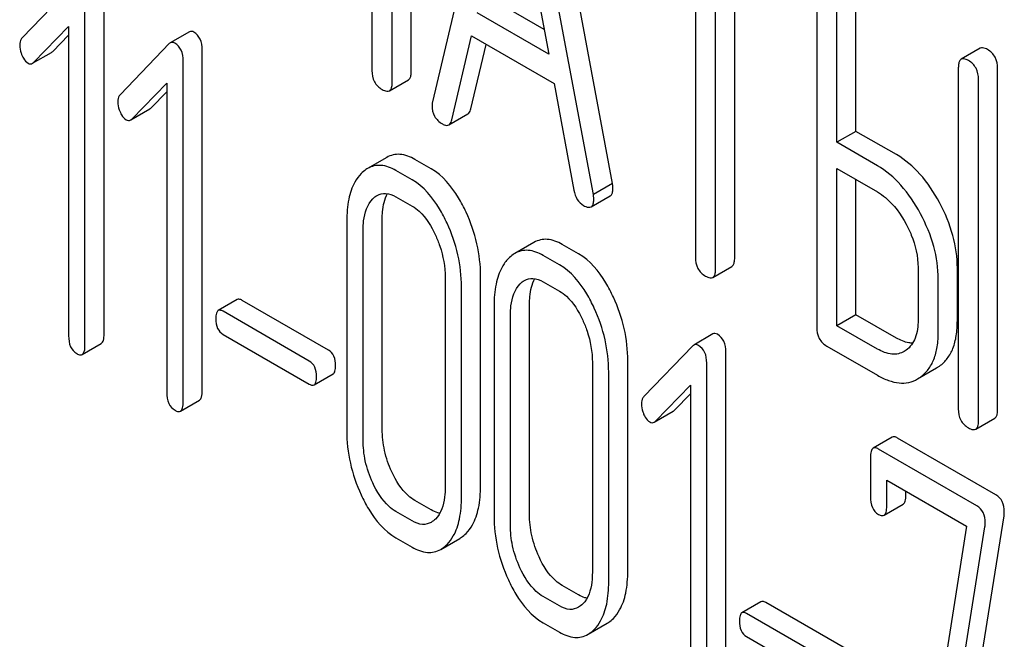
# Model space of a CAD drawing. Units: millimetres. Extents: x 0 to 4200, y 0 to 2970.
# Drawn here: x 3258 to 3269, y 2149 to 2155 of the extents above; entities that cross this region are included whole.
import ezdxf

# ---------------------------------------------------------------- set-up
doc = ezdxf.new("R2010")
doc.units = ezdxf.units.MM
doc.header["$LTSCALE"] = 231
doc.layers.get('0').update_dxf_attribs({"linetype": 'CONTINUOUS'})

msp = doc.modelspace()

# ---------------------------------------------------------------- linework, layer by layer
at = {"color": 7, "linetype": 'Continuous'}
for p, q in [((3262.62, 2154.872), (3262.62, 2158.666)), ((3262.408, 2154.75), (3262.408, 2158.543)), ((3263.643, 2157.842), (3262.856, 2154.532)), ((3264.858, 2153.621), (3264.071, 2157.84)), ((3264.646, 2153.498), (3263.859, 2157.717)), ((3263.751, 2157.213), (3264.149, 2155.061)), ((3262.183, 2156.487), (3262.183, 2154.879)), ((3265.78, 2156.451), (3265.78, 2152.803)), ((3266.005, 2152.673), (3266.005, 2156.321)), ((3266.217, 2152.796), (3266.217, 2156.198)), ((3258.837, 2155.808), (3258.293, 2155.244)), ((3259.204, 2151.945), (3259.204, 2155.739)), ((3267.129, 2155.818), (3267.129, 2152.024)), ((3267.566, 2154.202), (3267.566, 2155.81)), ((3264.098, 2155.335), (3263.565, 2155.643)), ((3267.354, 2154.08), (3267.354, 2155.688)), ((3258.992, 2151.823), (3258.992, 2155.617)), ((3264.149, 2155.061), (3263.353, 2155.52)), ((3258.42, 2154.969), (3258.81, 2155.369)), ((3258.81, 2155.369), (3258.81, 2151.928)), ((3260.153, 2155.309), (3259.94, 2155.187)), ((3258.633, 2155.091), (3258.81, 2155.273)), ((3263.072, 2154.331), (3263.292, 2155.264)), ((3263.292, 2155.264), (3264.21, 2154.734)), ((3258.408, 2154.959), (3258.62, 2155.081)), ((3259.929, 2155.178), (3259.385, 2154.613)), ((3260.296, 2151.315), (3260.296, 2155.109)), ((3263.284, 2154.454), (3263.453, 2155.17)), ((3268.947, 2155.127), (3268.735, 2155.004)), ((3260.084, 2151.193), (3260.084, 2154.986)), ((3268.704, 2154.909), (3268.704, 2151.115)), ((3269.141, 2151.108), (3269.141, 2154.901)), ((3262.377, 2154.654), (3262.589, 2154.776)), ((3268.929, 2150.985), (3268.929, 2154.779)), ((3259.512, 2154.339), (3259.902, 2154.738)), ((3259.724, 2154.461), (3259.902, 2154.643)), ((3259.902, 2154.738), (3259.902, 2151.298)), ((3264.21, 2154.734), (3264.43, 2153.547)), ((3259.5, 2154.329), (3259.712, 2154.451)), ((3263.038, 2154.275), (3263.25, 2154.397)), ((3267.566, 2154.202), (3267.354, 2154.08)), ((3268.016, 2153.943), (3267.566, 2154.202)), ((3267.804, 2153.82), (3267.354, 2154.08)), ((3262.347, 2153.912), (3262.135, 2153.789)), ((3262.843, 2153.784), (3262.661, 2153.889)), ((3262.631, 2153.662), (3262.449, 2153.767)), ((3267.354, 2152.04), (3267.354, 2153.788)), ((3267.354, 2153.788), (3267.804, 2153.528)), ((3267.566, 2152.162), (3267.566, 2153.665)), ((3264.858, 2153.621), (3264.646, 2153.498)), ((3262.449, 2153.475), (3262.631, 2153.37)), ((3264.62, 2153.362), (3264.833, 2153.485)), ((3262.297, 2150.889), (3262.297, 2153.224)), ((3261.903, 2153.206), (3261.903, 2150.872)), ((3262.085, 2150.767), (3262.085, 2153.101)), ((3263.985, 2152.966), (3263.773, 2152.844)), ((3264.481, 2152.839), (3264.299, 2152.944)), ((3264.269, 2152.716), (3264.087, 2152.821)), ((3265.973, 2152.578), (3266.186, 2152.7)), ((3268.256, 2152.687), (3268.256, 2152.103)), ((3268.693, 2152.095), (3268.693, 2152.679)), ((3262.997, 2152.575), (3262.997, 2150.24)), ((3263.391, 2150.258), (3263.391, 2152.592)), ((3263.179, 2150.135), (3263.179, 2152.47)), ((3264.087, 2152.529), (3264.269, 2152.424)), ((3268.481, 2151.973), (3268.481, 2152.557)), ((3260.686, 2152.331), (3260.474, 2152.208)), ((3261.699, 2151.769), (3260.74, 2152.322)), ((3263.541, 2152.261), (3263.541, 2149.926)), ((3263.935, 2149.944), (3263.935, 2152.278)), ((3261.486, 2151.646), (3260.528, 2152.2)), ((3263.723, 2149.821), (3263.723, 2152.156)), ((3267.566, 2152.162), (3267.354, 2152.04)), ((3268.016, 2151.903), (3267.566, 2152.162)), ((3267.804, 2151.78), (3267.354, 2152.04)), ((3260.528, 2151.943), (3261.486, 2151.39)), ((3265.975, 2151.948), (3265.763, 2151.825)), ((3258.961, 2151.72), (3259.173, 2151.843)), ((3265.752, 2151.816), (3265.208, 2151.252)), ((3267.242, 2151.813), (3267.804, 2151.488)), ((3266.118, 2147.954), (3266.118, 2151.747)), ((3268.124, 2151.768), (3268.101, 2151.754)), ((3264.634, 2151.629), (3264.634, 2149.295)), ((3265.028, 2149.312), (3265.028, 2151.647)), ((3265.906, 2147.831), (3265.906, 2151.625)), ((3268.463, 2151.57), (3268.495, 2151.591)), ((3261.54, 2151.381), (3261.752, 2151.504)), ((3264.816, 2149.19), (3264.816, 2151.524)), ((3268.251, 2151.448), (3268.463, 2151.57)), ((3268.251, 2151.448), (3268.283, 2151.469)), ((3265.335, 2150.977), (3265.724, 2151.377)), ((3265.724, 2151.377), (3265.724, 2147.936)), ((3265.547, 2151.099), (3265.724, 2151.281)), ((3260.053, 2151.09), (3260.265, 2151.212)), ((3265.322, 2150.967), (3265.534, 2151.089)), ((3268.897, 2150.889), (3269.11, 2151.012)), ((3267.968, 2150.799), (3267.756, 2150.677)), ((3269.122, 2150.159), (3268.029, 2150.79)), ((3268.91, 2150.036), (3267.817, 2150.668)), ((3267.726, 2150.574), (3267.726, 2150.136)), ((3267.908, 2150.031), (3267.908, 2150.323)), ((3267.908, 2150.323), (3268.796, 2149.811)), ((3268.12, 2150.154), (3268.12, 2150.201)), ((3262.843, 2149.99), (3262.661, 2150.095)), ((3267.878, 2149.932), (3268.09, 2150.054)), ((3262.631, 2149.868), (3262.449, 2149.973)), ((3268.664, 2146.452), (3269.212, 2149.926)), ((3268.796, 2149.811), (3268.273, 2146.496)), ((3268.452, 2146.329), (3269, 2149.804)), ((3262.449, 2149.681), (3262.631, 2149.576)), ((3262.948, 2149.552), (3263.16, 2149.674)), ((3264.481, 2149.045), (3264.299, 2149.15)), ((3264.269, 2148.922), (3264.087, 2149.027)), ((3266.509, 2148.969), (3266.297, 2148.847)), ((3267.521, 2148.407), (3266.562, 2148.961)), ((3267.309, 2148.285), (3266.35, 2148.838)), ((3264.087, 2148.736), (3264.269, 2148.631)), ((3264.586, 2148.607), (3264.798, 2148.729)), ((3266.35, 2148.582), (3267.309, 2148.028))]:
    msp.add_line(p, q, dxfattribs=at)
for points, knots in [([(3260.203, 2155.305), (3260.195, 2155.31), (3260.178, 2155.317), (3260.159, 2155.313), (3260.153, 2155.309)], [0, 0, 0, 0, 0.550197, 1, 1, 1, 1]), ([(3260.296, 2155.109), (3260.296, 2155.15), (3260.286, 2155.227), (3260.233, 2155.288), (3260.203, 2155.305)], [0, 0, 0, 0, 0.541189, 1, 1, 1, 1]), ([(3258.293, 2155.244), (3258.289, 2155.239), (3258.271, 2155.216), (3258.266, 2155.186), (3258.266, 2155.163)], [0, 0, 0, 0, 0.226853, 1, 1, 1, 1]), ([(3259.991, 2155.183), (3259.982, 2155.188), (3259.966, 2155.195), (3259.947, 2155.191), (3259.94, 2155.187)], [0, 0, 0, 0, 0.550197, 1, 1, 1, 1]), ([(3258.266, 2155.163), (3258.266, 2155.133), (3258.273, 2155.091), (3258.289, 2155.052), (3258.293, 2155.042)], [0, 0, 0, 0, 0.741372, 1, 1, 1, 1]), ([(3260.084, 2154.986), (3260.084, 2155.027), (3260.074, 2155.105), (3260.021, 2155.166), (3259.991, 2155.183)], [0, 0, 0, 0, 0.541189, 1, 1, 1, 1]), ([(3269.028, 2155.112), (3269.02, 2155.117), (3268.996, 2155.129), (3268.963, 2155.136), (3268.947, 2155.127)], [0, 0, 0, 0, 0.33388, 1, 1, 1, 1]), ([(3269.141, 2154.901), (3269.141, 2154.944), (3269.126, 2155.03), (3269.063, 2155.092), (3269.028, 2155.112)], [0, 0, 0, 0, 0.517746, 1, 1, 1, 1]), ([(3258.293, 2155.042), (3258.297, 2155.033), (3258.313, 2155.002), (3258.337, 2154.973), (3258.359, 2154.961)], [0, 0, 0, 0, 0.293397, 1, 1, 1, 1]), ([(3268.735, 2155.004), (3268.73, 2155.001), (3268.716, 2154.988), (3268.705, 2154.954), (3268.704, 2154.925), (3268.704, 2154.909)], [0, 0, 0, 0, 0.180794, 0.522905, 1, 1, 1, 1]), ([(3268.816, 2154.99), (3268.808, 2154.994), (3268.784, 2155.007), (3268.751, 2155.013), (3268.735, 2155.004)], [0, 0, 0, 0, 0.33388, 1, 1, 1, 1]), ([(3268.929, 2154.779), (3268.929, 2154.822), (3268.914, 2154.907), (3268.851, 2154.97), (3268.816, 2154.99)], [0, 0, 0, 0, 0.517746, 1, 1, 1, 1]), ([(3258.359, 2154.961), (3258.366, 2154.956), (3258.383, 2154.95), (3258.401, 2154.955), (3258.408, 2154.959)], [0, 0, 0, 0, 0.517295, 1, 1, 1, 1]), ([(3262.183, 2154.879), (3262.183, 2154.836), (3262.197, 2154.75), (3262.261, 2154.689), (3262.296, 2154.669)], [0, 0, 0, 0, 0.5182, 1, 1, 1, 1]), ([(3262.589, 2154.776), (3262.594, 2154.78), (3262.608, 2154.793), (3262.619, 2154.827), (3262.62, 2154.855), (3262.62, 2154.872)], [0, 0, 0, 0, 0.178539, 0.518943, 1, 1, 1, 1]), ([(3262.377, 2154.654), (3262.382, 2154.657), (3262.396, 2154.67), (3262.407, 2154.704), (3262.408, 2154.733), (3262.408, 2154.75)], [0, 0, 0, 0, 0.178539, 0.518943, 1, 1, 1, 1]), ([(3262.296, 2154.669), (3262.304, 2154.664), (3262.328, 2154.651), (3262.361, 2154.645), (3262.377, 2154.654)], [0, 0, 0, 0, 0.330789, 1, 1, 1, 1]), ([(3259.385, 2154.613), (3259.38, 2154.609), (3259.363, 2154.586), (3259.358, 2154.555), (3259.358, 2154.533)], [0, 0, 0, 0, 0.226853, 1, 1, 1, 1]), ([(3259.358, 2154.533), (3259.358, 2154.502), (3259.365, 2154.46), (3259.38, 2154.422), (3259.385, 2154.412)], [0, 0, 0, 0, 0.741372, 1, 1, 1, 1]), ([(3262.856, 2154.532), (3262.855, 2154.528), (3262.852, 2154.515), (3262.851, 2154.501), (3262.851, 2154.491)], [0, 0, 0, 0, 0.274079, 1, 1, 1, 1]), ([(3262.851, 2154.491), (3262.851, 2154.449), (3262.867, 2154.364), (3262.931, 2154.305), (3262.966, 2154.285)], [0, 0, 0, 0, 0.508598, 1, 1, 1, 1]), ([(3263.25, 2154.397), (3263.254, 2154.399), (3263.272, 2154.414), (3263.28, 2154.437), (3263.284, 2154.454)], [0, 0, 0, 0, 0.2041, 1, 1, 1, 1]), ([(3259.385, 2154.412), (3259.389, 2154.403), (3259.405, 2154.372), (3259.429, 2154.343), (3259.45, 2154.331)], [0, 0, 0, 0, 0.293392, 1, 1, 1, 1]), ([(3259.45, 2154.331), (3259.458, 2154.326), (3259.475, 2154.32), (3259.492, 2154.324), (3259.5, 2154.329)], [0, 0, 0, 0, 0.517295, 1, 1, 1, 1]), ([(3263.038, 2154.275), (3263.042, 2154.277), (3263.06, 2154.291), (3263.068, 2154.314), (3263.072, 2154.331)], [0, 0, 0, 0, 0.2041, 1, 1, 1, 1]), ([(3262.966, 2154.285), (3262.973, 2154.281), (3262.994, 2154.269), (3263.023, 2154.266), (3263.038, 2154.275)], [0, 0, 0, 0, 0.314848, 1, 1, 1, 1]), ([(3262.661, 2153.889), (3262.61, 2153.918), (3262.528, 2153.952), (3262.417, 2153.944), (3262.369, 2153.925), (3262.347, 2153.912)], [0, 0, 0, 0, 0.537232, 0.768762, 1, 1, 1, 1]), ([(3268.495, 2153.409), (3268.434, 2153.522), (3268.3, 2153.726), (3268.114, 2153.886), (3268.016, 2153.943)], [0, 0, 0, 0, 0.534236, 1, 1, 1, 1]), ([(3262.135, 2153.789), (3262.129, 2153.786), (3262.103, 2153.769), (3262.08, 2153.749), (3262.063, 2153.732)], [0, 0, 0, 0, 0.2391, 1, 1, 1, 1]), ([(3262.449, 2153.767), (3262.398, 2153.796), (3262.316, 2153.829), (3262.205, 2153.821), (3262.157, 2153.802), (3262.135, 2153.789)], [0, 0, 0, 0, 0.537232, 0.768762, 1, 1, 1, 1]), ([(3263.23, 2153.303), (3263.205, 2153.358), (3263.11, 2153.541), (3262.97, 2153.711), (3262.843, 2153.784)], [0, 0, 0, 0, 0.291596, 1, 1, 1, 1]), ([(3268.283, 2153.286), (3268.222, 2153.4), (3268.088, 2153.603), (3267.901, 2153.764), (3267.804, 2153.82)], [0, 0, 0, 0, 0.534236, 1, 1, 1, 1]), ([(3262.063, 2153.732), (3262.036, 2153.704), (3261.973, 2153.617), (3261.914, 2153.436), (3261.903, 2153.287), (3261.903, 2153.206)], [0, 0, 0, 0, 0.210338, 0.566592, 1, 1, 1, 1]), ([(3263.018, 2153.18), (3262.993, 2153.235), (3262.898, 2153.419), (3262.758, 2153.588), (3262.631, 2153.662)], [0, 0, 0, 0, 0.291596, 1, 1, 1, 1]), ([(3264.43, 2153.547), (3264.436, 2153.511), (3264.457, 2153.444), (3264.508, 2153.394), (3264.536, 2153.378)], [0, 0, 0, 0, 0.5326, 1, 1, 1, 1]), ([(3264.833, 2153.485), (3264.838, 2153.488), (3264.851, 2153.5), (3264.861, 2153.532), (3264.863, 2153.559), (3264.863, 2153.574)], [0, 0, 0, 0, 0.183435, 0.525471, 1, 1, 1, 1]), ([(3264.863, 2153.574), (3264.863, 2153.578), (3264.862, 2153.593), (3264.86, 2153.609), (3264.858, 2153.621)], [0, 0, 0, 0, 0.204537, 1, 1, 1, 1]), ([(3262.085, 2153.101), (3262.085, 2153.136), (3262.09, 2153.258), (3262.131, 2153.388), (3262.192, 2153.451)], [0, 0, 0, 0, 0.285814, 1, 1, 1, 1]), ([(3262.241, 2153.489), (3262.269, 2153.506), (3262.344, 2153.523), (3262.415, 2153.495), (3262.449, 2153.475)], [0, 0, 0, 0, 0.449441, 1, 1, 1, 1]), ([(3262.297, 2153.224), (3262.297, 2153.252), (3262.301, 2153.349), (3262.323, 2153.449), (3262.357, 2153.51)], [0, 0, 0, 0, 0.288017, 1, 1, 1, 1]), ([(3264.62, 2153.362), (3264.626, 2153.365), (3264.638, 2153.378), (3264.649, 2153.41), (3264.651, 2153.436), (3264.651, 2153.452)], [0, 0, 0, 0, 0.183435, 0.525471, 1, 1, 1, 1]), ([(3264.651, 2153.452), (3264.651, 2153.455), (3264.65, 2153.471), (3264.648, 2153.486), (3264.646, 2153.498)], [0, 0, 0, 0, 0.204537, 1, 1, 1, 1]), ([(3267.804, 2153.528), (3267.836, 2153.51), (3267.968, 2153.417), (3268.064, 2153.281), (3268.123, 2153.171)], [0, 0, 0, 0, 0.228265, 1, 1, 1, 1]), ([(3262.631, 2153.37), (3262.658, 2153.354), (3262.77, 2153.269), (3262.844, 2153.145), (3262.889, 2153.048)], [0, 0, 0, 0, 0.228564, 1, 1, 1, 1]), ([(3264.536, 2153.378), (3264.544, 2153.373), (3264.57, 2153.36), (3264.604, 2153.353), (3264.62, 2153.362)], [0, 0, 0, 0, 0.334188, 1, 1, 1, 1]), ([(3268.693, 2152.679), (3268.693, 2152.801), (3268.656, 2153.056), (3268.557, 2153.293), (3268.495, 2153.409)], [0, 0, 0, 0, 0.480907, 1, 1, 1, 1]), ([(3263.391, 2152.592), (3263.391, 2152.713), (3263.363, 2152.958), (3263.282, 2153.191), (3263.23, 2153.303)], [0, 0, 0, 0, 0.494318, 1, 1, 1, 1]), ([(3268.481, 2152.557), (3268.481, 2152.679), (3268.444, 2152.934), (3268.345, 2153.17), (3268.283, 2153.286)], [0, 0, 0, 0, 0.480907, 1, 1, 1, 1]), ([(3263.179, 2152.47), (3263.179, 2152.591), (3263.151, 2152.836), (3263.07, 2153.068), (3263.018, 2153.18)], [0, 0, 0, 0, 0.494318, 1, 1, 1, 1]), ([(3268.123, 2153.171), (3268.144, 2153.131), (3268.217, 2152.98), (3268.256, 2152.81), (3268.256, 2152.687)], [0, 0, 0, 0, 0.268159, 1, 1, 1, 1]), ([(3262.889, 2153.048), (3262.907, 2153.008), (3262.968, 2152.858), (3262.997, 2152.694), (3262.997, 2152.575)], [0, 0, 0, 0, 0.268618, 1, 1, 1, 1]), ([(3264.299, 2152.944), (3264.248, 2152.973), (3264.166, 2153.006), (3264.055, 2152.999), (3264.007, 2152.979), (3263.985, 2152.966)], [0, 0, 0, 0, 0.537231, 0.768762, 1, 1, 1, 1]), ([(3263.701, 2152.787), (3263.673, 2152.759), (3263.61, 2152.672), (3263.551, 2152.491), (3263.541, 2152.342), (3263.541, 2152.261)], [0, 0, 0, 0, 0.210338, 0.566592, 1, 1, 1, 1]), ([(3263.773, 2152.844), (3263.766, 2152.84), (3263.741, 2152.824), (3263.717, 2152.804), (3263.701, 2152.787)], [0, 0, 0, 0, 0.2391, 1, 1, 1, 1]), ([(3264.087, 2152.821), (3264.036, 2152.851), (3263.954, 2152.884), (3263.843, 2152.876), (3263.795, 2152.857), (3263.773, 2152.844)], [0, 0, 0, 0, 0.537231, 0.768762, 1, 1, 1, 1]), ([(3264.868, 2152.357), (3264.843, 2152.412), (3264.748, 2152.596), (3264.608, 2152.765), (3264.481, 2152.839)], [0, 0, 0, 0, 0.291596, 1, 1, 1, 1]), ([(3265.78, 2152.803), (3265.78, 2152.76), (3265.793, 2152.673), (3265.858, 2152.612), (3265.892, 2152.592)], [0, 0, 0, 0, 0.518202, 1, 1, 1, 1]), ([(3266.186, 2152.7), (3266.191, 2152.703), (3266.204, 2152.716), (3266.215, 2152.75), (3266.217, 2152.779), (3266.217, 2152.796)], [0, 0, 0, 0, 0.178539, 0.518943, 1, 1, 1, 1]), ([(3264.656, 2152.235), (3264.63, 2152.29), (3264.536, 2152.473), (3264.396, 2152.643), (3264.269, 2152.716)], [0, 0, 0, 0, 0.291596, 1, 1, 1, 1]), ([(3265.973, 2152.578), (3265.979, 2152.581), (3265.992, 2152.594), (3266.003, 2152.628), (3266.005, 2152.656), (3266.005, 2152.673)], [0, 0, 0, 0, 0.178539, 0.518943, 1, 1, 1, 1]), ([(3263.879, 2152.544), (3263.907, 2152.56), (3263.982, 2152.578), (3264.052, 2152.549), (3264.087, 2152.529)], [0, 0, 0, 0, 0.449441, 1, 1, 1, 1]), ([(3263.935, 2152.278), (3263.935, 2152.306), (3263.939, 2152.404), (3263.961, 2152.504), (3263.995, 2152.564)], [0, 0, 0, 0, 0.288017, 1, 1, 1, 1]), ([(3265.892, 2152.592), (3265.9, 2152.588), (3265.924, 2152.575), (3265.957, 2152.568), (3265.973, 2152.578)], [0, 0, 0, 0, 0.330789, 1, 1, 1, 1]), ([(3263.723, 2152.156), (3263.723, 2152.191), (3263.728, 2152.313), (3263.769, 2152.442), (3263.83, 2152.505)], [0, 0, 0, 0, 0.285814, 1, 1, 1, 1]), ([(3264.269, 2152.424), (3264.296, 2152.408), (3264.408, 2152.324), (3264.482, 2152.2), (3264.527, 2152.102)], [0, 0, 0, 0, 0.228564, 1, 1, 1, 1]), ([(3265.028, 2151.647), (3265.028, 2151.768), (3265.001, 2152.013), (3264.92, 2152.245), (3264.868, 2152.357)], [0, 0, 0, 0, 0.494318, 1, 1, 1, 1]), ([(3260.74, 2152.322), (3260.735, 2152.325), (3260.719, 2152.334), (3260.697, 2152.337), (3260.686, 2152.331)], [0, 0, 0, 0, 0.325001, 1, 1, 1, 1]), ([(3264.816, 2151.524), (3264.816, 2151.645), (3264.788, 2151.89), (3264.707, 2152.123), (3264.656, 2152.235)], [0, 0, 0, 0, 0.494318, 1, 1, 1, 1]), ([(3260.474, 2152.208), (3260.464, 2152.202), (3260.448, 2152.17), (3260.447, 2152.138), (3260.447, 2152.118)], [0, 0, 0, 0, 0.378578, 1, 1, 1, 1]), ([(3260.528, 2152.2), (3260.522, 2152.203), (3260.507, 2152.211), (3260.485, 2152.214), (3260.474, 2152.208)], [0, 0, 0, 0, 0.325001, 1, 1, 1, 1]), ([(3260.447, 2152.118), (3260.447, 2152.081), (3260.454, 2152.012), (3260.502, 2151.958), (3260.528, 2151.943)], [0, 0, 0, 0, 0.550839, 1, 1, 1, 1]), ([(3264.527, 2152.102), (3264.545, 2152.063), (3264.606, 2151.912), (3264.634, 2151.748), (3264.634, 2151.629)], [0, 0, 0, 0, 0.268618, 1, 1, 1, 1]), ([(3267.129, 2152.024), (3267.129, 2151.981), (3267.143, 2151.894), (3267.207, 2151.833), (3267.242, 2151.813)], [0, 0, 0, 0, 0.518202, 1, 1, 1, 1]), ([(3268.256, 2152.103), (3268.256, 2152.035), (3268.244, 2151.909), (3268.169, 2151.8), (3268.124, 2151.768)], [0, 0, 0, 0, 0.550505, 1, 1, 1, 1]), ([(3268.495, 2151.591), (3268.528, 2151.615), (3268.588, 2151.674), (3268.651, 2151.791), (3268.687, 2151.935), (3268.693, 2152.039), (3268.693, 2152.095)], [0, 0, 0, 0, 0.214406, 0.442532, 0.700515, 1, 1, 1, 1]), ([(3258.81, 2151.928), (3258.81, 2151.886), (3258.817, 2151.808), (3258.871, 2151.747), (3258.901, 2151.73)], [0, 0, 0, 0, 0.550726, 1, 1, 1, 1]), ([(3259.173, 2151.843), (3259.185, 2151.85), (3259.203, 2151.886), (3259.204, 2151.923), (3259.204, 2151.945)], [0, 0, 0, 0, 0.374356, 1, 1, 1, 1]), ([(3266.026, 2151.944), (3266.017, 2151.949), (3266, 2151.956), (3265.982, 2151.952), (3265.975, 2151.948)], [0, 0, 0, 0, 0.550206, 1, 1, 1, 1]), ([(3266.118, 2151.747), (3266.118, 2151.788), (3266.109, 2151.866), (3266.055, 2151.926), (3266.026, 2151.944)], [0, 0, 0, 0, 0.541189, 1, 1, 1, 1]), ([(3268.196, 2151.845), (3268.181, 2151.846), (3268.118, 2151.852), (3268.059, 2151.878), (3268.016, 2151.903)], [0, 0, 0, 0, 0.223574, 1, 1, 1, 1]), ([(3268.283, 2151.469), (3268.316, 2151.492), (3268.376, 2151.551), (3268.438, 2151.669), (3268.475, 2151.812), (3268.481, 2151.917), (3268.481, 2151.973)], [0, 0, 0, 0, 0.214406, 0.442532, 0.700515, 1, 1, 1, 1]), ([(3258.961, 2151.72), (3258.973, 2151.727), (3258.991, 2151.764), (3258.992, 2151.8), (3258.992, 2151.823)], [0, 0, 0, 0, 0.374356, 1, 1, 1, 1]), ([(3265.813, 2151.821), (3265.805, 2151.826), (3265.788, 2151.833), (3265.77, 2151.829), (3265.763, 2151.825)], [0, 0, 0, 0, 0.550206, 1, 1, 1, 1]), ([(3265.906, 2151.625), (3265.906, 2151.665), (3265.897, 2151.743), (3265.843, 2151.804), (3265.813, 2151.821)], [0, 0, 0, 0, 0.541189, 1, 1, 1, 1]), ([(3258.901, 2151.73), (3258.907, 2151.726), (3258.925, 2151.717), (3258.949, 2151.713), (3258.961, 2151.72)], [0, 0, 0, 0, 0.322036, 1, 1, 1, 1]), ([(3261.779, 2151.594), (3261.779, 2151.631), (3261.771, 2151.699), (3261.725, 2151.754), (3261.699, 2151.769)], [0, 0, 0, 0, 0.549393, 1, 1, 1, 1]), ([(3268.101, 2151.754), (3268.082, 2151.742), (3268.037, 2151.724), (3267.932, 2151.719), (3267.854, 2151.752), (3267.804, 2151.78)], [0, 0, 0, 0, 0.218452, 0.45087, 1, 1, 1, 1]), ([(3261.567, 2151.472), (3261.567, 2151.508), (3261.559, 2151.577), (3261.512, 2151.631), (3261.486, 2151.646)], [0, 0, 0, 0, 0.549393, 1, 1, 1, 1]), ([(3261.752, 2151.504), (3261.762, 2151.51), (3261.778, 2151.542), (3261.779, 2151.574), (3261.779, 2151.594)], [0, 0, 0, 0, 0.373948, 1, 1, 1, 1]), ([(3261.54, 2151.381), (3261.55, 2151.387), (3261.566, 2151.42), (3261.567, 2151.451), (3261.567, 2151.472)], [0, 0, 0, 0, 0.373948, 1, 1, 1, 1]), ([(3267.804, 2151.488), (3267.844, 2151.466), (3267.921, 2151.428), (3268.04, 2151.399), (3268.153, 2151.403), (3268.22, 2151.43), (3268.251, 2151.448)], [0, 0, 0, 0, 0.292659, 0.54569, 0.774515, 1, 1, 1, 1]), ([(3261.486, 2151.39), (3261.492, 2151.387), (3261.507, 2151.378), (3261.529, 2151.375), (3261.54, 2151.381)], [0, 0, 0, 0, 0.321958, 1, 1, 1, 1]), ([(3259.902, 2151.298), (3259.902, 2151.256), (3259.909, 2151.177), (3259.963, 2151.116), (3259.993, 2151.099)], [0, 0, 0, 0, 0.550725, 1, 1, 1, 1]), ([(3260.265, 2151.212), (3260.277, 2151.219), (3260.295, 2151.256), (3260.296, 2151.292), (3260.296, 2151.315)], [0, 0, 0, 0, 0.374357, 1, 1, 1, 1]), ([(3265.208, 2151.252), (3265.203, 2151.247), (3265.185, 2151.224), (3265.18, 2151.194), (3265.18, 2151.171)], [0, 0, 0, 0, 0.226854, 1, 1, 1, 1]), ([(3260.053, 2151.09), (3260.065, 2151.097), (3260.083, 2151.134), (3260.084, 2151.17), (3260.084, 2151.193)], [0, 0, 0, 0, 0.374356, 1, 1, 1, 1]), ([(3265.18, 2151.171), (3265.18, 2151.141), (3265.188, 2151.099), (3265.203, 2151.06), (3265.208, 2151.05)], [0, 0, 0, 0, 0.741369, 1, 1, 1, 1]), ([(3259.993, 2151.099), (3259.998, 2151.096), (3260.016, 2151.086), (3260.041, 2151.083), (3260.053, 2151.09)], [0, 0, 0, 0, 0.322034, 1, 1, 1, 1]), ([(3265.208, 2151.05), (3265.212, 2151.041), (3265.228, 2151.01), (3265.251, 2150.981), (3265.273, 2150.969)], [0, 0, 0, 0, 0.293392, 1, 1, 1, 1]), ([(3268.704, 2151.115), (3268.704, 2151.072), (3268.717, 2150.985), (3268.782, 2150.924), (3268.816, 2150.904)], [0, 0, 0, 0, 0.518202, 1, 1, 1, 1]), ([(3269.11, 2151.012), (3269.115, 2151.015), (3269.128, 2151.028), (3269.139, 2151.062), (3269.141, 2151.091), (3269.141, 2151.108)], [0, 0, 0, 0, 0.178538, 0.518942, 1, 1, 1, 1]), ([(3265.273, 2150.969), (3265.281, 2150.964), (3265.297, 2150.958), (3265.315, 2150.963), (3265.322, 2150.967)], [0, 0, 0, 0, 0.517288, 1, 1, 1, 1]), ([(3268.897, 2150.889), (3268.903, 2150.893), (3268.916, 2150.906), (3268.927, 2150.94), (3268.929, 2150.968), (3268.929, 2150.985)], [0, 0, 0, 0, 0.178538, 0.518942, 1, 1, 1, 1]), ([(3261.903, 2150.872), (3261.903, 2150.751), (3261.93, 2150.506), (3262.011, 2150.272), (3262.062, 2150.16)], [0, 0, 0, 0, 0.493183, 1, 1, 1, 1]), ([(3262.404, 2150.415), (3262.369, 2150.49), (3262.315, 2150.646), (3262.297, 2150.809), (3262.297, 2150.889)], [0, 0, 0, 0, 0.509225, 1, 1, 1, 1]), ([(3268.816, 2150.904), (3268.824, 2150.899), (3268.848, 2150.887), (3268.881, 2150.88), (3268.897, 2150.889)], [0, 0, 0, 0, 0.330792, 1, 1, 1, 1]), ([(3262.192, 2150.292), (3262.156, 2150.37), (3262.102, 2150.526), (3262.085, 2150.689), (3262.085, 2150.767)], [0, 0, 0, 0, 0.525632, 1, 1, 1, 1]), ([(3268.029, 2150.79), (3268.023, 2150.793), (3268.005, 2150.803), (3267.981, 2150.806), (3267.968, 2150.799)], [0, 0, 0, 0, 0.324717, 1, 1, 1, 1]), ([(3267.756, 2150.677), (3267.744, 2150.67), (3267.727, 2150.633), (3267.726, 2150.597), (3267.726, 2150.574)], [0, 0, 0, 0, 0.378434, 1, 1, 1, 1]), ([(3267.817, 2150.668), (3267.811, 2150.671), (3267.793, 2150.68), (3267.769, 2150.684), (3267.756, 2150.677)], [0, 0, 0, 0, 0.324717, 1, 1, 1, 1]), ([(3262.661, 2150.095), (3262.635, 2150.11), (3262.523, 2150.193), (3262.449, 2150.316), (3262.404, 2150.415)], [0, 0, 0, 0, 0.215408, 1, 1, 1, 1]), ([(3262.449, 2149.973), (3262.422, 2149.989), (3262.31, 2150.072), (3262.236, 2150.195), (3262.192, 2150.292)], [0, 0, 0, 0, 0.228421, 1, 1, 1, 1]), ([(3262.062, 2150.16), (3262.088, 2150.105), (3262.182, 2149.922), (3262.322, 2149.754), (3262.449, 2149.681)], [0, 0, 0, 0, 0.292106, 1, 1, 1, 1]), ([(3262.997, 2150.24), (3262.997, 2150.205), (3262.991, 2150.082), (3262.951, 2149.952), (3262.889, 2149.889)], [0, 0, 0, 0, 0.285966, 1, 1, 1, 1]), ([(3263.23, 2149.73), (3263.258, 2149.757), (3263.321, 2149.844), (3263.38, 2150.025), (3263.391, 2150.175), (3263.391, 2150.258)], [0, 0, 0, 0, 0.206542, 0.561242, 1, 1, 1, 1]), ([(3268.09, 2150.054), (3268.101, 2150.061), (3268.119, 2150.096), (3268.12, 2150.132), (3268.12, 2150.154)], [0, 0, 0, 0, 0.3774, 1, 1, 1, 1]), ([(3269.215, 2149.968), (3269.215, 2150.007), (3269.205, 2150.083), (3269.152, 2150.142), (3269.122, 2150.159)], [0, 0, 0, 0, 0.536288, 1, 1, 1, 1]), ([(3263.018, 2149.607), (3263.045, 2149.635), (3263.109, 2149.721), (3263.168, 2149.903), (3263.179, 2150.053), (3263.179, 2150.135)], [0, 0, 0, 0, 0.206542, 0.561242, 1, 1, 1, 1]), ([(3267.726, 2150.136), (3267.726, 2150.096), (3267.734, 2150.018), (3267.787, 2149.958), (3267.817, 2149.941)], [0, 0, 0, 0, 0.546353, 1, 1, 1, 1]), ([(3262.937, 2149.954), (3262.93, 2149.955), (3262.897, 2149.963), (3262.866, 2149.977), (3262.843, 2149.99)], [0, 0, 0, 0, 0.229665, 1, 1, 1, 1]), ([(3264.041, 2149.469), (3264.007, 2149.545), (3263.953, 2149.7), (3263.935, 2149.864), (3263.935, 2149.944)], [0, 0, 0, 0, 0.509225, 1, 1, 1, 1]), ([(3267.817, 2149.941), (3267.823, 2149.938), (3267.841, 2149.928), (3267.865, 2149.924), (3267.878, 2149.932)], [0, 0, 0, 0, 0.32248, 1, 1, 1, 1]), ([(3267.878, 2149.932), (3267.889, 2149.938), (3267.907, 2149.974), (3267.908, 2150.009), (3267.908, 2150.031)], [0, 0, 0, 0, 0.3774, 1, 1, 1, 1]), ([(3269.003, 2149.845), (3269.003, 2149.885), (3268.993, 2149.961), (3268.94, 2150.019), (3268.91, 2150.036)], [0, 0, 0, 0, 0.536288, 1, 1, 1, 1]), ([(3262.842, 2149.852), (3262.813, 2149.836), (3262.737, 2149.818), (3262.666, 2149.848), (3262.631, 2149.868)], [0, 0, 0, 0, 0.44895, 1, 1, 1, 1]), ([(3263.541, 2149.926), (3263.541, 2149.806), (3263.568, 2149.56), (3263.648, 2149.327), (3263.7, 2149.214)], [0, 0, 0, 0, 0.493183, 1, 1, 1, 1]), ([(3263.16, 2149.674), (3263.166, 2149.678), (3263.191, 2149.694), (3263.214, 2149.714), (3263.23, 2149.73)], [0, 0, 0, 0, 0.238958, 1, 1, 1, 1]), ([(3263.829, 2149.347), (3263.793, 2149.425), (3263.74, 2149.58), (3263.723, 2149.744), (3263.723, 2149.821)], [0, 0, 0, 0, 0.525632, 1, 1, 1, 1]), ([(3262.948, 2149.552), (3262.954, 2149.556), (3262.979, 2149.571), (3263.002, 2149.591), (3263.018, 2149.607)], [0, 0, 0, 0, 0.238958, 1, 1, 1, 1]), ([(3262.631, 2149.576), (3262.682, 2149.546), (3262.765, 2149.513), (3262.877, 2149.52), (3262.926, 2149.539), (3262.948, 2149.552)], [0, 0, 0, 0, 0.537097, 0.768498, 1, 1, 1, 1]), ([(3264.299, 2149.15), (3264.273, 2149.165), (3264.161, 2149.247), (3264.086, 2149.371), (3264.041, 2149.469)], [0, 0, 0, 0, 0.215408, 1, 1, 1, 1]), ([(3264.087, 2149.027), (3264.059, 2149.043), (3263.948, 2149.126), (3263.874, 2149.25), (3263.829, 2149.347)], [0, 0, 0, 0, 0.228421, 1, 1, 1, 1]), ([(3264.634, 2149.295), (3264.634, 2149.259), (3264.629, 2149.137), (3264.589, 2149.006), (3264.527, 2148.944)], [0, 0, 0, 0, 0.285965, 1, 1, 1, 1]), ([(3264.868, 2148.784), (3264.895, 2148.812), (3264.958, 2148.898), (3265.018, 2149.08), (3265.028, 2149.23), (3265.028, 2149.312)], [0, 0, 0, 0, 0.206542, 0.561242, 1, 1, 1, 1]), ([(3263.7, 2149.214), (3263.725, 2149.159), (3263.819, 2148.976), (3263.96, 2148.809), (3264.087, 2148.736)], [0, 0, 0, 0, 0.292105, 1, 1, 1, 1]), ([(3264.656, 2148.662), (3264.683, 2148.689), (3264.746, 2148.776), (3264.806, 2148.957), (3264.816, 2149.107), (3264.816, 2149.19)], [0, 0, 0, 0, 0.206542, 0.561242, 1, 1, 1, 1]), ([(3264.575, 2149.009), (3264.567, 2149.01), (3264.534, 2149.018), (3264.503, 2149.032), (3264.481, 2149.045)], [0, 0, 0, 0, 0.229665, 1, 1, 1, 1]), ([(3266.562, 2148.961), (3266.557, 2148.964), (3266.541, 2148.972), (3266.52, 2148.975), (3266.509, 2148.969)], [0, 0, 0, 0, 0.325001, 1, 1, 1, 1]), ([(3264.479, 2148.907), (3264.451, 2148.89), (3264.374, 2148.872), (3264.304, 2148.902), (3264.269, 2148.922)], [0, 0, 0, 0, 0.44895, 1, 1, 1, 1]), ([(3266.297, 2148.847), (3266.286, 2148.84), (3266.271, 2148.808), (3266.27, 2148.776), (3266.27, 2148.756)], [0, 0, 0, 0, 0.378578, 1, 1, 1, 1]), ([(3266.35, 2148.838), (3266.345, 2148.841), (3266.329, 2148.85), (3266.308, 2148.853), (3266.297, 2148.847)], [0, 0, 0, 0, 0.325001, 1, 1, 1, 1]), ([(3264.798, 2148.729), (3264.804, 2148.733), (3264.829, 2148.748), (3264.852, 2148.768), (3264.868, 2148.784)], [0, 0, 0, 0, 0.238958, 1, 1, 1, 1]), ([(3266.27, 2148.756), (3266.27, 2148.719), (3266.276, 2148.65), (3266.324, 2148.596), (3266.35, 2148.582)], [0, 0, 0, 0, 0.550839, 1, 1, 1, 1]), ([(3264.269, 2148.631), (3264.32, 2148.601), (3264.403, 2148.567), (3264.515, 2148.574), (3264.563, 2148.594), (3264.586, 2148.607)], [0, 0, 0, 0, 0.537097, 0.768498, 1, 1, 1, 1]), ([(3264.586, 2148.607), (3264.592, 2148.61), (3264.617, 2148.626), (3264.64, 2148.646), (3264.656, 2148.662)], [0, 0, 0, 0, 0.238958, 1, 1, 1, 1])]:
    msp.add_open_spline(points, degree=3, knots=knots, dxfattribs=at)
for points in [[(3259.94, 2155.187), (3259.936, 2155.185), (3259.932, 2155.181), (3259.929, 2155.178)], [(3258.62, 2155.081), (3258.625, 2155.084), (3258.629, 2155.088), (3258.633, 2155.091)], [(3258.408, 2154.959), (3258.412, 2154.962), (3258.417, 2154.965), (3258.42, 2154.969)], [(3259.712, 2154.451), (3259.716, 2154.454), (3259.721, 2154.457), (3259.724, 2154.461)], [(3259.5, 2154.329), (3259.504, 2154.331), (3259.508, 2154.335), (3259.512, 2154.339)], [(3262.192, 2153.451), (3262.207, 2153.466), (3262.223, 2153.479), (3262.241, 2153.489)], [(3263.83, 2152.505), (3263.845, 2152.52), (3263.861, 2152.534), (3263.879, 2152.544)], [(3265.763, 2151.825), (3265.759, 2151.823), (3265.755, 2151.82), (3265.752, 2151.816)], [(3265.534, 2151.089), (3265.539, 2151.092), (3265.543, 2151.096), (3265.547, 2151.099)], [(3265.322, 2150.967), (3265.327, 2150.97), (3265.331, 2150.973), (3265.335, 2150.977)], [(3269.212, 2149.926), (3269.213, 2149.94), (3269.215, 2149.954), (3269.215, 2149.968)], [(3262.889, 2149.889), (3262.875, 2149.875), (3262.859, 2149.862), (3262.842, 2149.852)], [(3269, 2149.804), (3269.001, 2149.818), (3269.003, 2149.832), (3269.003, 2149.845)], [(3264.527, 2148.944), (3264.512, 2148.929), (3264.497, 2148.917), (3264.479, 2148.907)]]:
    msp.add_open_spline(points, degree=3, dxfattribs=at)

doc.saveas('drawing.dxf')
